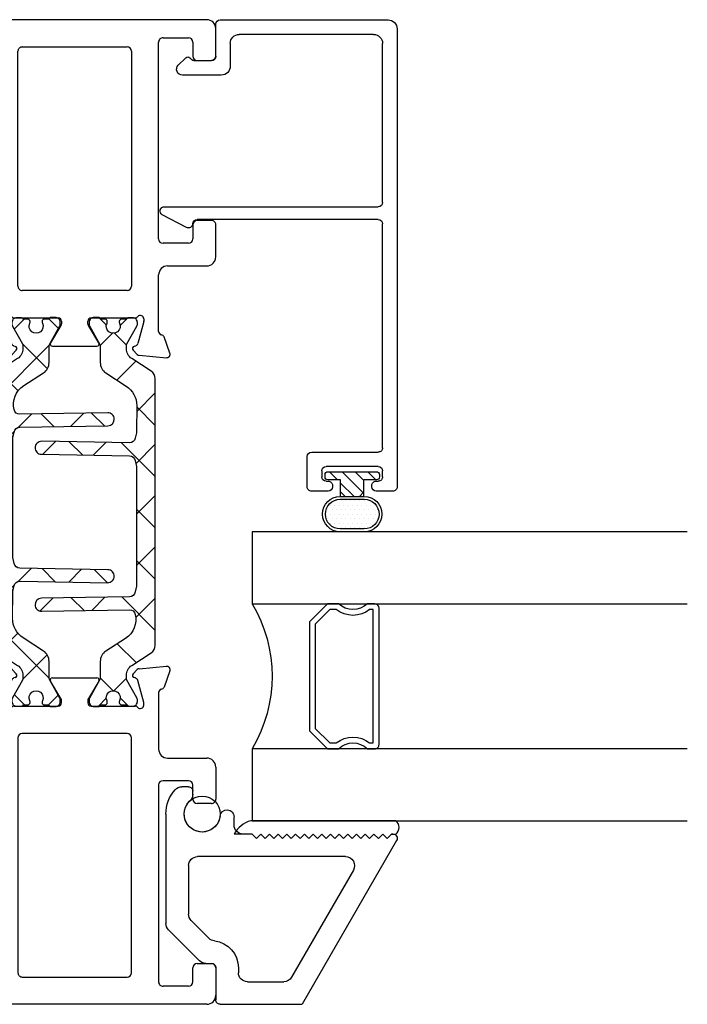
# Model space of a CAD drawing. Extents: x 172.2 to 248.2, y -229.2 to -147.8.
# Drawn here: x 189.9 to 192.2, y -225.1 to -221.7 of the extents above; entities that cross this region are included whole.
import ezdxf

# ---------------------------------------------------------------- set-up
doc = ezdxf.new("R2010")
doc.units = 0
doc.header["$LTSCALE"] = 0.3
doc.header["$MEASUREMENT"] = 0
doc.layers.get('0').update_dxf_attribs({"linetype": 'CONTINUOUS'})
for name, color, linetype in [('Dimensions', 7, 'CONTINUOUS'), ('ET67056$0$EXT_FRAME', 5, 'CONTINUOUS'), ('ET67056$0$EXT_Misc', 5, 'CONTINUOUS'), ('ET67105$0$EXT_FRAME', 5, 'CONTINUOUS'), ('ET67110$0$EXT_FRAME', 5, 'CONTINUOUS'), ('ET67590$0$EXT_BEAD', 1, 'CONTINUOUS'), ('GLASS', 86, 'CONTINUOUS'), ('Glazing Seal', 7, 'CONTINUOUS'), ('HARD_OBJECT', 13, 'CONTINUOUS'), ('I-BAR', 3, 'CONTINUOUS'), ('IG_SPACER', 86, 'CONTINUOUS')]:
    doc.layers.add(name, color=color, linetype=linetype)

# ---------------------------------------------------------------- blocks, each defined once
blk = doc.blocks.new('ET67056')
at = {"layer": 'ET67056$0$EXT_FRAME'}
for p, q in [((0.564499999999942, 0.6232444113339781), (-1.110223024625157e-14, 0.297330184376456)), ((0.5719999999999921, 0.5902540302760642), (0.5869999999999784, 0.6052540302760647)), ((0.5869999999999784, 0.5752540302760636), (0.5719999999999921, 0.5902540302760642)), ((0.5869999999999784, 0.6102540302772113), (0.5869999999999784, 0.6052540302760647)), ((0.5719999999999921, 0.560254030276063), (0.5869999999999784, 0.5752540302760636)), ((0.5869999999999784, 0.5452540302760625), (0.5719999999999921, 0.560254030276063)), ((0.5719999999999921, 0.5302540302760619), (0.5869999999999784, 0.5452540302760625)), ((0.5869999999999784, 0.5152540302760613), (0.5719999999999921, 0.5302540302760619)), ((0.5719999999999921, 0.5002540302760607), (0.5869999999999784, 0.5152540302760613)), ((0.5869999999999784, 0.4852540302760602), (0.5719999999999921, 0.5002540302760607)), ((0.5719999999999921, 0.4702540302760596), (0.5869999999999784, 0.4852540302760602)), ((0.4624999999999782, 0.4742880418830744), (0.09350000000000058, 0.2612457925521121)), ((0.5089999999999781, 0.4474412543657569), (0.5089999999999781, -0.06303768205482507)), ((0.5869999999999784, 0.455254030276059), (0.5719999999999921, 0.4702540302760596)), ((0.5719999999999921, 0.4402540302760585), (0.5869999999999784, 0.455254030276059)), ((0.5869999999999784, 0.4252540302760579), (0.5719999999999921, 0.4402540302760585)), ((0.5719999999999921, 0.4102540302760573), (0.5869999999999784, 0.4252540302760579)), ((0.5869999999999784, 0.3952540302760568), (0.5719999999999921, 0.4102540302760573)), ((0.5719999999999921, 0.3802540302760562), (0.5869999999999784, 0.3952540302760568)), ((0.5869999999999784, 0.3652540302760556), (0.5719999999999921, 0.3802540302760562)), ((0.5719999999999921, 0.3502540302760551), (0.5869999999999784, 0.3652540302760556)), ((0.5869999999999784, 0.3352540302760545), (0.5719999999999921, 0.3502540302760551)), ((0.5719999999999921, 0.3202540302760539), (0.5869999999999784, 0.3352540302760545)), ((0.5869999999999784, 0.3052540302760534), (0.5719999999999921, 0.3202540302760539)), ((0.5719999999999921, 0.2902540302760528), (0.5869999999999784, 0.3052540302760534)), ((0.5869999999999784, 0.2752540302760522), (0.5719999999999921, 0.2902540302760528)), ((0.5719999999999921, 0.2602540302760517), (0.5869999999999784, 0.2752540302760522)), ((0.5869999999999784, 0.2452540302760511), (0.5719999999999921, 0.2602540302760517)), ((0.5719999999999921, 0.2302540302760505), (0.5869999999999784, 0.2452540302760511)), ((0.0780000000000074, 0.1090001634147315), (0.07800000000000074, 0.2343990050347928)), ((0.5869999999999784, 0.2152540302760499), (0.5719999999999921, 0.2302540302760505)), ((0.5719999999999921, 0.2002540302760494), (0.5869999999999784, 0.2152540302760499)), ((0.5869999999999784, 0.1852540302760488), (0.5719999999999921, 0.2002540302760494)), ((0.5719999999999921, 0.1702540302760482), (0.5869999999999784, 0.1852540302760488)), ((0.5869999999999784, 0.1552540302760477), (0.5719999999999921, 0.1702540302760482)), ((0.5719999999999921, 0.1402540302760471), (0.5869999999999784, 0.1552540302760477)), ((0.5869999999999784, 0.1252540302760465), (0.5719999999999921, 0.1402540302760471)), ((0.5869999999999784, 0.1252540302760465), (0.5869999999999784, 0.09399965977802571))]:
    blk.add_line(p, q, dxfattribs=at)
for centre, radius, start, end in [((0.5719999999999921, 0.6102540302772113), 0.015, 0, 119.9999999999999), ((0.4779999999999784, 0.4474412543657569), 0.031, 0, 120.0000000000004), ((0.1090000000000009, 0.2343990050347946), 0.031, 120.0000000000004, 180.000000000003), ((0.6179999999999781, 0.09399965977802571), 0.031, 180, 270.0000000000001), ((0.4779999999999784, -0.06303768205482507), 0.031, 270, 0)]:
    blk.add_arc(centre, radius, start, end, dxfattribs=at)
at = {"layer": 'ET67056$0$EXT_Misc'}
for p, q in [((1.243449787580175e-14, 0.01499965975135353), (-2.664535259100376e-15, 0.2973301843764613)), ((0.1259994503945752, 0.07800025449433434), (0.1090001660925202, 0.07800016341517813)), ((0.6179999999999781, 0.06299965977802557), (0.6464631937776435, 0.06299965977802557)), ((0.1259998683047687, 2.544954540439903e-07), (0.01500008036735956, -3.402217618742043e-07)), ((0.141000007992282, -0.03419810702485915), (0.1409999595635245, -0.01499965424535077)), ((0.2892280088690331, -0.08495799227160772), (0.2272991359870673, -0.02302911938964236)), ((0.2569193510039316, -0.162957992271608), (0.1500796977754004, -0.05611833904307639)), ((0.4779999999999784, -0.09403768205482477), (0.3111483190858166, -0.09403768205482477)), ((0.7240572654248778, -0.07941913535389311), (0.7350000000000261, -0.07941913535389311)), ((0.7500000000000266, -0.09441913535389279), (0.7500000000000266, -0.1168015695611855)), ((0.6560000000000281, -0.1720376820548251), (0.2788396612207151, -0.1720376820548251))]:
    blk.add_line(p, q, dxfattribs=at)
blk.add_lwpolyline([(0.6491471790344825, 0.01458243515068736, 0.9461008012395123), (0.6464631937776435, 0.06299965977802557)], format="xyb", dxfattribs=at)
for centre, radius, start, end in [((0.1090000000000075, 0.1090001634147333), 0.031, 180.000000000003, 270.0003069806448), ((0.1259999595638153, -0.0149997455042552), 0.09299999999998686, 6.431985042725863, 90.00034858388058), ((0.015000000000013, 0.01499965977802376), 0.01500000000000076, 180.0000001018721, 270.0003069806506), ((0.1259999595638153, -0.0149997455042552), 0.01499999999998685, 0.0003485833378031622, 90.00034858388058), ((0.6560000000000281, -0.04703768205482506), 0.06199999999682993, 96.34583234386764, 317.0373857611206), ((0.2492194462038508, -0.001108809172859271), 0.031, 186.4319850427259, 225), ((0.1720000079921835, -0.0341980288262933), 0.0310000000000001, 180.0001445305741, 225), ((0.3111483190858166, -0.06303768205482507), 0.031, 225, 270), ((0.7240572654248778, -0.1104191353538932), 0.031, 90, 137.0373857611207), ((0.735000000000027, -0.09441913535389279), 0.01499999999999974, 359.9999999999989, 90.00000000000335), ((0.719000000000027, -0.1168015695611855), 0.031, 312.0834883040264, 0), ((0.2788396612207151, -0.1410376820548249), 0.031, 225, 270), ((0.6560000000000281, -0.04703768205482506), 0.1249999999999999, 269.9999999999999, 312.0834883040264)]:
    blk.add_arc(centre, radius, start, end, dxfattribs=at)
blk = doc.blocks.new('ET67110')
at = {"layer": 'ET67110$0$EXT_FRAME'}
for p, q in [((1.002499754000041, 1.380440909485912), (0.8705416551300686, 1.380440909485912)), ((0.8395416551301196, 1.349440909485935), (0.8395416551301196, 1.296440909485938)), ((0.894541950748021, 1.33044090948593), (0.9247802203866513, 1.33044090948593)), ((1.027499750543825, -0.5885590905691913), (1.027499754000019, 1.355440909441484)), ((0.8795419507480347, 1.296440909485938), (0.8795419507480347, 1.315440909485915)), ((0.9557802203867141, 1.299440909485924), (0.9557802203867141, 1.122334876560728)), ((0.8395416551301196, 1.125334876560743), (0.8395416551301196, 1.072334876560745)), ((0.8795419507480347, 1.106334876560737), (0.8795419507480347, 1.125334876560743)), ((0.9247802203866513, 1.091334876560751), (0.894541950748021, 1.091334876560751)), ((0.8705416551300686, 1.04133487656074), (0.8874997533954456, 1.04133487656074)), ((0.9024997533955457, 1.026334876534065), (0.9024997519235285, 0.1874409091790312)), ((-0.1377500555792039, 0.1829705031499316), (-0.1296021346735188, 0.08983934103926572)), ((-0.0663998948069775, 0.17488206257255), (-0.1219444000872727, 0.1950986091716231)), ((0.8714997519150529, 0.156440909234135), (-0.04708845857896904, 0.1564409094856103)), ((-0.0891465249861767, 0.08453790816119522), (-0.01331296409273364, 0.1048574495617913)), ((-0.01025605235099647, 0.1052598996274696), (-0.003937000000064472, 0.1052598996274696)), ((-0.1261877172870527, 0.08251709932426365), (-0.111866758795145, 0.06819614083238434)), ((-0.09869330004391941, 0.0717259584663168), (-0.09749816317878413, 0.0761862699685878)), ((0, 0.07584210037259709), (0, -0.07584210037259709)), ((0.09399999651543567, -0.3135590905143033), (0.09399999651543567, 0.04744090948568669)), ((0.108999996515422, 0.06244090948570147), (0.9184997516746307, 0.06244090948564462)), ((0.9334997516746171, 0.04744090945897028), (0.9334997510327412, -0.3135590905410197)), ((-0.09842500000002019, -0.05615710037258737), (-0.09842500000002019, -0.2099610806560008)), ((-0.02667302689030748, -0.0859233888392339), (-0.08644857015895013, -0.04943624139485792)), ((-0.01181099999996604, -0.08765310037261997), (-0.02051938212855475, -0.08765310037261997)), ((-0.08644857015895013, -0.2166819396337587), (-0.02667302689030748, -0.1801947921893827)), ((-0.02051938212855475, -0.1784650806559682), (-0.01181099999996604, -0.1784650806559966)), ((0, -0.1902760806559911), (0, -0.3419602814012137)), ((-0.111866758795145, -0.334314321861001), (-0.1261877172870527, -0.3486352803528519)), ((-0.09749816317878413, -0.342304450997176), (-0.09869330004391941, -0.3378441394949334)), ((0.9184997510327548, -0.3285590905143749), (0.108999996515422, -0.3285590905142897)), ((-0.1296021346735188, -0.3559575220678823), (-0.1377500555792039, -0.4490886841785198)), ((-0.01331296409273364, -0.3709756305903795), (-0.0891465249861767, -0.3506560891897834)), ((-0.003937000000064472, -0.3713780806560862), (-0.01025605235099647, -0.3713780806560862)), ((-0.1219444000872727, -0.4612167902002113), (-0.0663998948069775, -0.4410002436011666)), ((-0.04708845857896904, -0.4225590905141985), (0.1474997540037748, -0.4225590906241337)), ((0.2564997539863043, -0.5255590905140366), (0.2564997539863043, -0.4375590905143838)), ((0.271499753986177, -0.4225590905143974), (0.9504997539862643, -0.4225590905143974)), ((0.9654997539862507, -0.4375590905140427), (0.9654997539862507, -0.525559090514065)), ((0.1784997539862161, -0.4535590906241396), (0.1784997539862161, -0.5885590904987055)), ((0.3204997539862688, -0.5405590905140798), (0.271499753986177, -0.5405590905140514)), ((0.9504997539862643, -0.5405590905140514), (0.9014997539862861, -0.5405590905140798)), ((0.3354997539862552, -0.6045590905140159), (0.3354997539862552, -0.5555590905140662)), ((0.8864997539861861, -0.5555590905140662), (0.8864997539861861, -0.6045590905140728)), ((0.2094997539819587, -0.6195590904987114), (0.3204997539841088, -0.6195590905140307)), ((0.9014997539862861, -0.6195590905140875), (0.996499750543876, -0.6195590905140875))]:
    blk.add_line(p, q, dxfattribs=at)
for centre, radius, start, end in [((0.8705416551300686, 1.349440909485935), 0.03099999999999881, 89.99999999999349, 180.0000000000016), ((1.002499754000041, 1.355440909485907), 0.02500000000000036, 359.9999998981261, 90), ((0.894541950748021, 1.315440909485915), 0.01500000000000057, 90, 180), ((0.9247802203866513, 1.299440909485924), 0.031, 0, 90), ((0.8595418029390203, 1.295464859780736), 0.02002395029482026, 177.2060608820187, 2.793939117981346), ((0.8595418029390203, 1.126310926265944), 0.02002395029482026, 357.2060608820186, 182.7939391179813), ((0.9247802203866513, 1.122334876560728), 0.031, 270, 0), ((0.894541950748021, 1.106334876560737), 0.01499999999999879, 179.9999999999968, 269.9999999999935), ((0.8705416551300686, 1.072334876560745), 0.03099999999999881, 180, 270), ((0.8874997533954456, 1.026334876560753), 0.01500000000000146, 359.9999998981343, 90), ((-0.1259840000001304, 0.1839998996275369), 0.01181099999999744, 69.99999999998238, 185.0000000000292), ((-0.07043949471983524, 0.1637833530284354), 0.01181100000000252, 11.28008240482396, 70.00000000002412), ((0.8714997519235794, 0.1874409092341409), 0.031, 269.9999999843148, 359.9999998981457), ((-0.04708845857896904, 0.1684409094856107), 0.01200000000000756, 191.280082404884, 270.0000000000521), ((-0.01025605235099647, 0.09344889962747516), 0.01181100000001572, 89.99999999998697, 104.999999999981), ((-0.003937000000064472, 0.09344889962747516), 0.01181100000002022, 311.8103148958372, 90), ((-0.1178360790944453, 0.09086873751684266), 0.01181100000000351, 184.9999999999573, 224.9999999999735), ((-0.1062990000000354, 0.07376389962746543), 0.007873999999999383, 224.9999999999355, 345.000000000072), ((-0.08608961324455322, 0.07312935822687905), 0.01181099999999947, 105.0000000000146, 165.0000000000419), ((0.01181099999996604, 0.07584210037259709), 0.01181100000000179, 131.8103148956966, 180.0000000000049), ((0.108999996515422, 0.04744090948568669), 0.015, 89.99999999999349, 180), ((0.9184997516746307, 0.04744090948562985), 0.015, 359.9999998981278, 89.99999999999349), ((-0.09055100000011862, -0.05615710037258737), 0.007874000000002063, 58.60000000001623, 179.9999999999739), ((-0.02051938212855475, -0.07584210037259709), 0.01181100000000868, 238.5999999999087, 269.9999999999153), ((-0.01181099999996604, -0.07584210037259709), 0.01181100000000868, 270, 359.999999999982), ((-0.02051938212855475, -0.1902760806559911), 0.01181100000001159, 90.00000000006513, 121.4000000000606), ((-0.01181099999996604, -0.1902760806559911), 0.0118110000000069, 0, 90), ((-0.09055100000011862, -0.2099610806560008), 0.007874000000001047, 180, 301.3999999999919), ((-0.1062990000000354, -0.3398820806560536), 0.007873999999998573, 14.99999999992805, 135.0000000000461), ((0.108999996515422, -0.3135590905143033), 0.015, 180, 269.9999999999935), ((0.9184997510327548, -0.3135590905143602), 0.015, 269.9999999999935, 359.9999998981278), ((-0.1178360790944453, -0.3569869185454593), 0.01181100000000347, 135.0000000000265, 175.0000000000427), ((-0.08608961324455322, -0.3392475392554957), 0.01181100000000074, 194.9999999999692, 254.9999999999854), ((-0.01025605235099647, -0.3595670806560634), 0.01181100000001578, 255.0000000000189, 270.0000000000065), ((-0.003937000000064472, -0.3595670806560634), 0.01181100000001848, 270, 48.18968510416384), ((0.01181099999996604, -0.3419602814012137), 0.01181100000000335, 179.9999999999821, 228.1896851043034), ((-0.07043949471983524, -0.429901534057052), 0.01181100000000184, 289.9999999999965, 348.7199175951872), ((-0.04708845857896904, -0.4345590905141989), 0.01200000000000879, 89.99999999992184, 168.7199175951016), ((0.147499753986267, -0.4535590906241396), 0.03100000000000414, 6.513775987637282e-12, 89.99999996762003), ((0.271499753986177, -0.4375590905143838), 0.01500000000000057, 90.00000000002606, 180), ((0.9504997539864917, -0.4375590905142133), 0.01499999999982649, 6.513775987637283e-10, 90.00000000067743), ((-0.1259840000001304, -0.4501180806561251), 0.01181099999999944, 174.9999999999724, 290.0000000000177), ((0.271499753986177, -0.5255590905140366), 0.01500000000000057, 180, 269.9999999999739), ((0.3204997539862688, -0.5555590905140662), 0.01500000000000057, 0, 89.99999999997395), ((0.9014997539862861, -0.5555590905140662), 0.01500000000000057, 90.00000000002606, 180), ((0.9504997539862643, -0.525559090514065), 0.01499999999999346, 270.000000000013, 0), ((0.2094997539862788, -0.5885590904987055), 0.03100000000000058, 180, 269.9999999920988), ((0.3204997539861552, -0.6045590905140159), 0.01500000000000057, 269.9999999920727, 0), ((0.9014997539862861, -0.6045590905140728), 0.01500000000000057, 180, 270), ((0.996499750543876, -0.5885590905140816), 0.031, 270, 359.9999998981327)]:
    blk.add_arc(centre, radius, start, end, dxfattribs=at)
blk = doc.blocks.new('ET67105')
at = {"layer": 'ET67105$0$EXT_FRAME'}
for p, q in [((-0.9014997539862399, 0.3534409094320123), (-0.9964997539862424, 0.3534409094320123)), ((-0.2094997539819659, 0.3534409094166557), (-0.3204997539841621, 0.3534409094319626)), ((-1.027499753986241, -0.588559090514079), (-1.027499753986241, 0.3224409094320135)), ((-0.8864997539862394, 0.2894409094320087), (-0.8864997539862394, 0.3384409094320118)), ((-0.3354997539862374, 0.338440909431962), (-0.335499753986241, 0.2894409094320087)), ((-0.1784997539862392, 0.1874409094323299), (-0.1784997539862392, 0.3224409094166534)), ((-0.9504997539862465, 0.2744409094319868), (-0.9014997539862328, 0.2744409094320082)), ((-0.3204997539862475, 0.2744409094320082), (-0.2714997539862338, 0.2744409094319833)), ((-0.9654997539862435, 0.1714409094319853), (-0.9654997539862364, 0.2594409094319934)), ((-0.2564997539862404, 0.2594409094319827), (-0.2564997539862404, 0.1714409094323299)), ((0.06639989480694197, 0.1748820625725545), (0.1219444000872443, 0.1950986091716276)), ((0.1377500555792253, 0.1829705031499307), (0.1296021346735472, 0.08983934103927016)), ((-0.2714997539862409, 0.1564409094323294), (-0.9504997539862412, 0.1564409094323294)), ((0.04708845857894772, 0.1564409094855987), (-0.1474997539862386, 0.1564409094323294)), ((0.01025605235099647, 0.1052598996274812), (0.003937000000007629, 0.1052598996274812)), ((0.08914652498623354, 0.08453790816118723), (0.01331296409270522, 0.1048574495617816)), ((0, 0.07584210037260686), (0, -0.07584210037260686)), ((0.09869330004384835, 0.07172595846632834), (0.09749816317882676, 0.07618626996858513)), ((0.1261877172869816, 0.08251709932426099), (0.1118667587951183, 0.06819614083239944)), ((-0.933499755159211, 0.04744090945896762), (-0.9334997545173458, -0.313559090541033)), ((-0.1090000000000018, 0.06244090948569703), (-0.9184997551592122, 0.06244090948563841)), ((-0.0940000000000012, -0.3135590905142989), (-0.0940000000000012, 0.04744090948569823)), ((0.02667302689031104, -0.08592338883922412), (0.08644857015893592, -0.04943624139484992)), ((0.09842500000004861, -0.05615710037259536), (0.09842500000004861, -0.2099610806559999)), ((0.01181100000000868, -0.08765310037261198), (0.02051938212864002, -0.08765310037261553)), ((0, -0.190276080655992), (1.77635683940025e-15, -0.3419602814012022)), ((0.02051938212864002, -0.1784650806559815), (0.01181100000000868, -0.1784650806559851)), ((0.08644857015893592, -0.2166819396337472), (0.02667302689031281, -0.1801947921893712)), ((-0.9184997545173417, -0.3285590905143634), (-0.109, -0.3285590905142994)), ((0.09749816317882676, -0.342304450997184), (0.09869330004384835, -0.3378441394949254)), ((0.1118667587951165, -0.3343143218609947), (0.1261877172869816, -0.3486352803528581)), ((0.003937000000007629, -0.3713780806560782), (0.01025605235099647, -0.3713780806560782)), ((0.01331296409270522, -0.3709756305903786), (0.08914652498623354, -0.3506560891897843)), ((0.1296021346735472, -0.3559575220678672), (0.137750055579227, -0.449088684178526)), ((-0.9654997539862364, -0.5255590905140588), (-0.9654997539862435, -0.4375590905140507)), ((-0.2714997539862338, -0.4225590905143948), (-0.9504997539862412, -0.4225590905143948)), ((-0.2564997539862404, -0.5255590905140481), (-0.2564997539862404, -0.4375590905143953)), ((0.04708845857894772, -0.4225590905141958), (-0.1474997540037553, -0.4225590906241399)), ((0.1219444000872443, -0.4612167902002247), (0.06639989480694197, -0.4410002436011515)), ((-0.178499753986241, -0.4535590906241405), (-0.1784997539862392, -0.5885590904987188)), ((-0.9504997539862465, -0.5405590905140523), (-0.9014997539862328, -0.5405590905140736)), ((-0.3204997539862475, -0.5405590905140736), (-0.2714997539862338, -0.5405590905140487)), ((-0.8864997539862394, -0.5555590905140741), (-0.8864997539862394, -0.6045590905140772)), ((-0.3354997539862374, -0.6045590905140275), (-0.335499753986241, -0.5555590905140741)), ((-0.9014997539862399, -0.6195590905140778), (-0.9964997539862424, -0.6195590905140778)), ((-0.2094997539819659, -0.6195590904987212), (-0.3204997539841621, -0.619559090514028))]:
    blk.add_line(p, q, dxfattribs=at)
for centre, radius, start, end in [((-0.9964997539862424, 0.3224409094320135), 0.03099999999999881, 90, 180), ((-0.9014997539862399, 0.3384409094320118), 0.01500000000000057, 0, 90), ((-0.3204997539862369, 0.338440909431962), 0.01500000000000057, 89.99999999207489, 180), ((-0.2094997539862398, 0.3224409094166552), 0.03100000000000058, 359.9999999999968, 89.99999999210073), ((-0.950499753986243, 0.2594409094319934), 0.01499999999999346, 90.00000000001357, 180), ((-0.9014997539862399, 0.2894409094320087), 0.01500000000000057, 270.0000000000272, 0), ((-0.3204997539862404, 0.2894409094320087), 0.01500000000000057, 180, 269.9999999999729), ((-0.2714997539862409, 0.2594409094319827), 0.01500000000000057, 0, 89.99999999997284), ((-0.9504997539864171, 0.1714409094321558), 0.01499999999982649, 180.0000000006513, 270.0000000006717), ((-0.2714997539862445, 0.1714409094323335), 0.01500000000000412, 270.0000000000136, 359.9999999999865), ((-0.1474997539862386, 0.1874409094323299), 0.03100000000000058, 180, 270), ((0.07043949471975708, 0.1637833530284469), 0.01181100000000269, 109.9999999999715, 168.7199175951708), ((0.1259840000000665, 0.1839998996275289), 0.01181099999999744, 354.9999999999714, 110.0000000000186), ((0.04708845857895838, 0.1684409094856063), 0.01200000000000756, 269.9999999999491, 348.7199175951171), ((0.003937000000007629, 0.09344889962746183), 0.01181100000001933, 90, 228.1896851041669), ((0.01025605235099825, 0.09344889962746539), 0.01181100000001572, 75.00000000001492, 90.00000000000861), ((-0.01181100000000335, 0.07584210037260686), 0.01181100000000245, 0, 48.18968510430619), ((0.08608961324452302, 0.07312935822688882), 0.01181100000000095, 14.99999999995072, 74.99999999997597), ((0.1062990000000497, 0.07376389962745566), 0.007873999999999383, 194.999999999928, 315.0000000000639), ((0.1178360790943813, 0.0908687375168542), 0.01181100000000351, 315.0000000000244, 355.0000000000431), ((-0.9184997551592105, 0.04744090948563784), 0.015, 90.00000000000682, 180.0000001018728), ((-0.1090000000000018, 0.04744090948569823), 0.015, 0, 90), ((0.09055100000004757, -0.05615710037259891), 0.007874000000002063, 2.585154845093546e-11, 121.3999999999818), ((0.01181100000000868, -0.0758421003726033), 0.01181100000000868, 180.0000000000173, 270), ((0.02051938212862225, -0.07584210037260686), 0.01181100000000868, 270.0000000000862, 301.4000000000858), ((0.01181100000000868, -0.1902760806559938), 0.01181100000000868, 90, 179.9999999999914), ((0.02051938212862758, -0.1902760806559938), 0.01181100000001159, 58.59999999994236, 89.99999999993967), ((0.09055100000004757, -0.2099610806559999), 0.007874000000001047, 238.6000000000114, 0), ((-0.9184997545173452, -0.3135590905143628), 0.015, 180.0000001018728, 270.0000000000136), ((-0.1090000000000018, -0.3135590905142989), 0.015, 270.0000000000068, 0), ((0.1062990000000497, -0.3398820806560527), 0.007873999999998573, 44.9999999999543, 165.000000000072), ((0.003937000000007629, -0.3595670806560589), 0.01181100000001848, 131.8103148958324, 270), ((-0.01181100000000157, -0.3419602814012057), 0.01181100000000335, 311.8103148956938, 1.718771749862884e-11), ((0.01025605235099825, -0.3595670806560625), 0.01181100000001578, 269.9999999999914, 284.9999999999851), ((0.0860896132445248, -0.3392475392554841), 0.01181100000000074, 285.0000000000135, 345.0000000000304), ((0.1178360790943813, -0.3569869185454513), 0.01181100000000347, 4.99999999995689, 44.99999999997562), ((-0.9504997539864188, -0.4375590905142213), 0.01499999999982648, 89.99999999932146, 179.9999999993486), ((-0.2714997539862409, -0.4375590905143953), 0.01500000000000057, 0, 89.99999999997284), ((-0.1474997539862404, -0.4535590906241422), 0.03100000000000236, 90.0000000323719, 179.9999999999967), ((0.04708845857896371, -0.4345590905142069), 0.01200000000000879, 11.28008240489958, 90.00000000007634), ((0.07043949471976241, -0.4299015340570476), 0.01181100000000184, 191.2800824048123, 249.9999999999983), ((0.1259840000000665, -0.4501180806561242), 0.01181099999999944, 249.9999999999843, 5.000000000027801), ((-0.950499753986243, -0.5255590905140588), 0.01499999999999346, 180, 269.9999999999865), ((-0.9014997539862399, -0.5555590905140741), 0.01500000000000057, 0, 89.99999999997284), ((-0.3204997539862404, -0.5555590905140741), 0.01500000000000057, 90.00000000002714, 180), ((-0.2714997539862409, -0.5255590905140481), 0.01500000000000057, 270.0000000000272, 0), ((-0.9964997539862424, -0.588559090514079), 0.03099999999999881, 180, 270), ((-0.9014997539862399, -0.6045590905140772), 0.01500000000000057, 270, 0), ((-0.3204997539862369, -0.6045590905140275), 0.01500000000000057, 180, 270.0000000079251), ((-0.2094997539862398, -0.5885590904987188), 0.03100000000000058, 270.0000000078993, 0)]:
    blk.add_arc(centre, radius, start, end, dxfattribs=at)
blk = doc.blocks.new('B950042')
at = {"layer": 'I-BAR'}
h = blk.add_hatch(dxfattribs=at)
h.set_pattern_fill('ANSI37', color=256)
h.set_pattern_definition([(45, (0, 0), (-0.08838834764831843, 0.08838834764831845), []), (135, (0, 0), (-0.08838834764831845, -0.08838834764831843), [])])
edge = h.paths.add_edge_path()
edge.add_line((1.129519764088201, 0.144747283134393), (0.2099726119186869, 0.144747283134393))
edge.add_arc((0.2099726119187153, 0.1137472831344155), 0.03099999999997749, 90.00000000005255, 147.1000000000806)
edge.add_line((0.183944396118136, 0.1305856910828425), (0.1407775108948215, 0.06385984577315185))
edge.add_arc((0.1065447560622772, 0.08600600805652903), 0.0407717304919323, 269.99999999976035, 327.1000000001927, ccw=False)
edge.add_line((0.1065447560621067, 0.04523427756458887), (0.09639752762171838, 0.04523427756456044))
edge.add_arc((0.09639752762168996, 0.05882485439522611), 0.01359057683066567, 240.37104747517049, 270.0000000001198, ccw=False)
edge.add_line((0.08967860229319058, 0.04701131042992301), (0.02852325813023526, 0.08179326850066104))
edge.add_arc((0.02353205645778189, 0.07301749298372329), 0.01009585707400741, 60.37104747548599, 89.83617306213684)
edge.add_line((0.02356092369913654, 0.08311330878737522), (0.01637877240528951, 0.08313384490853082))
edge.add_arc((0.01633214070733402, 0.0668252193792398), 0.01630869219679791, 89.83617306079586, 179.8372062496829)
edge.add_line((2.351433980152251e-05, 0.06687155699111713), (-2.351433982994422e-05, 0.05031970780987649))
edge.add_arc((0.007742498216344984, 0.05029764228041245), 0.007766043903446411, 179.8372062496982, 246.5712321867603)
edge.add_line((0.00465465207116722, 0.04317186905262815), (0.004615485756289672, 0.02938719676572532))
edge.add_arc((0.01315809956784619, 0.02936292468322677), 0.008542648293555404, 179.8372062491026, 276.4663801178844)
edge.add_arc((0.01513046849532884, 0.02935732060188911), 0.008542648293411895, 263.2080323808049, 295.8351832421131)
edge.add_arc((0.02934459849876703, 0), 0.02407473610014749, -116.1607707431395, 115.83518324169529, ccw=False)
edge.add_arc((0.01496387374754704, -0.02927607419508149), 0.008542648292937612, 63.83922925562129, 96.46638011932433)
edge.add_arc((0.01299150482009281, -0.02927047011459649), 0.008542648293617505, 83.20803238212105, 179.837206249294)
edge.add_line((0.00444889100847945, -0.02924619803212636), (0.004409724693545058, -0.04303087031902919))
edge.add_arc((0.0074570284677975, -0.05017407531502727), 0.007766043903264071, 113.1031803108597, 179.837206250113)
edge.add_line((-0.0003089840882068984, -0.05015200978562007), (-0.0007524436802839318, -0.06630137986141449))
edge.add_arc((0.01555010325253647, -0.0667490456699511), 0.01630869219689135, 178.4270606572712, 269.8361730610965)
edge.add_line((0.01550347155466625, -0.08305767119932739), (0.02296021211236621, -0.08307899246102579))
edge.add_arc((0.02298907935386296, -0.07298317665694753), 0.01009585707443939, 269.8361730613373, 298.7999999998077)
edge.add_line((0.02785279559265064, -0.08183024365206393), (0.0920584339251036, -0.04653289528178561))
edge.add_arc((0.09860574424652668, -0.05844240854449367), 0.01359057683101172, 90.00000000011983, 118.79999999962249, ccw=False)
edge.add_line((0.09860574424649826, -0.04485183171348694), (0.1545030122970843, -0.04485183171348694))
edge.add_arc((0.1545030122969422, -0.002138590245266414), 0.04271324146822053, 270.0000000001907, 327.0999999999307)
edge.add_line((0.190365898312308, -0.0253393316854158), (0.2355693461977069, 0.04453456019859914))
edge.add_arc((0.3024047246807129, 0.00129681478753696), 0.07960195000876859, 89.50000000006219, 147.0999999999584, ccw=False)
edge.add_line((0.3030993739231178, 0.08089573379797343), (0.3927718211081128, 0.08011317420690034))
edge.add_arc((0.3925922288645154, 0.05953394148306757), 0.02058001634779793, 78.190067527157, 89.49999999893862, ccw=False)
edge.add_line((0.3968042531332117, 0.07967831847605567), (0.4149800134628094, 0.07587791583046055))
edge.add_arc((0.4107679891945963, 0.0557335388415936), 0.02058001634366718, -1.000000000041382, 78.19006752612552, ccw=False)
edge.add_line((0.431344871102084, 0.05537436803186324), (0.4260702781913608, -0.246806857440049))
edge.add_arc((0.44839425384572, -0.2471965238845826), 0.02232737622190338, 178.9999999999214, 269.0000000000672)
edge.add_arc((0.4483942538457484, -0.2471965238845826), 0.02232737622190288, 268.999999999994, 359.000000000067)
edge.add_line((0.4707182295001076, -0.2475861903290593), (0.4760165433896475, 0.05595400910843296))
edge.add_arc((0.4965934252969646, 0.05559483829881628), 0.02058001634348609, 101.30993247364802, 179.0000000002669, ccw=False)
edge.add_line((0.4925573520307296, 0.07577520463067344), (0.5131286725045072, 0.07988946872549718))
edge.add_arc((0.5171647457705717, 0.05970910239585692), 0.02058001634128406, 89.99999999905037, 101.30993247439272, ccw=False)
edge.add_line((0.5171647457709128, 0.08028911873714151), (0.6697461880034723, 0.08028911873714151))
edge.add_line((0.6697461880034723, 0.08028911873714151), (0.9208787273686312, 0.08028911873714151))
edge.add_arc((0.9208787273689722, 0.05970910239585692), 0.02058001634128459, 78.69006752560728, 90.00000000094951, ccw=False)
edge.add_line((0.9249148006350367, 0.07988946872549718), (0.9454475384465866, 0.07578292116318153))
edge.add_arc((0.941411465180181, 0.05560255483112542), 0.02058001634371988, 1.000000000038824, 78.69006752599529, ccw=False)
edge.add_line((0.9619883470877255, 0.05596172564085578), (0.9672868015255744, -0.2475865258082877))
edge.add_arc((0.9896107771799336, -0.247196859363811), 0.02232737622190239, 180.9999999999328, 271.0000000000787)
edge.add_arc((0.9896107771800189, -0.247196859363811), 0.0223273762219019, 270.9999999998601, 361.000000000079)
edge.add_line((1.011934752834378, -0.2468071929192774), (1.006658402351889, 0.05547472377216423))
edge.add_arc((1.027235284259461, 0.05583389458183774), 0.02058001634374284, 103.02093726366508, 180.9999999998788, ccw=False)
edge.add_arc((1.040095908631059, 0.0002211352981191794), 0.07766043903294044, 32.900000000053524, 103.02093726342889, ccw=False)
edge.add_line((1.105301155931556, 0.04240430155283548), (1.149126477694637, -0.02533933168544422))
edge.add_arc((1.184989363709974, -0.002138590245294836), 0.04271324146821154, 212.9000000000694, 269.9999999998475)
edge.add_line((1.18498936370986, -0.04485183171348694), (1.240886631760446, -0.04485183171348694))
edge.add_arc((1.240886631760446, -0.0584424085442663), 0.01359057683077936, 61.200000000125726, 90, ccw=False)
edge.add_line((1.247433942081813, -0.04653289528178561), (1.311639580414266, -0.08183024365206393))
edge.add_arc((1.316503296653309, -0.07298317665569698), 0.01009585707565932, 241.2000000023393, 270.1638269371912)
edge.add_line((1.31653216389455, -0.08307899246099737), (1.32398890445225, -0.08305767119932739))
edge.add_arc((1.323942272754266, -0.06674904566980899), 0.01630869219702536, 270.1638269393017, 361.5729393422163)
edge.add_line((1.340244819687229, -0.06630137986141449), (1.339790868002837, -0.0497699215763987))
edge.add_arc((1.332035347539261, -0.05017407531497042), 0.007766043903130068, 2.983084931507093, 66.89681968966485)
edge.add_line((1.3350826513134, -0.04303087031908603), (1.335043484998494, -0.02924619803212636))
edge.add_arc((1.326500871186965, -0.02927047011451123), 0.00854264829352666, 0.1627937501361482, 96.79196761948329)
edge.add_arc((1.32452850225954, -0.02927607419610467), 0.008542648293929084, 83.53361988315324, 116.1607707423797)
edge.add_arc((1.310147777508121, 0), 0.02407473610015996, 64.16481675824377, 296.1607707432003, ccw=False)
edge.add_arc((1.324361907511644, 0.02935732060208807), 0.008542648293608582, 244.1648167581253, 276.7919676190372)
edge.add_arc((1.326334276439042, 0.02936292468325519), 0.008542648293593396, 263.5336198827062, 360.1627937508972)
edge.add_line((1.334876890250655, 0.02938719676575374), (1.334837723935749, 0.04317186905265658))
edge.add_arc((1.331749877790713, 0.05029764228032718), 0.007766043903275253, 293.4287678126123, 360.1627937507259)
edge.add_line((1.339515890346718, 0.05031970780984807), (1.339468861667115, 0.06687155699111713))
edge.add_arc((1.32316023529944, 0.06682521937904085), 0.01630869219694529, 0.1627937510137639, 90.16382693860271)
edge.add_line((1.323113603601655, 0.08313384490847398), (1.315931452307808, 0.08311330878740364))
edge.add_arc((1.315960319549532, 0.07301749298287064), 0.01009585707489479, 90.16382693994576, 119.628952523884)
edge.add_line((1.310969117876738, 0.08179326850063262), (1.249813773713726, 0.04701131042992301))
edge.add_arc((1.243094848385397, 0.05882485439499874), 0.01359057683037905, 269.9999999991613, 299.62895252467854, ccw=False)
edge.add_line((1.243094848385198, 0.04523427756461729), (1.232947619944724, 0.04523427756458887))
edge.add_arc((1.232947619944781, 0.08600600805678482), 0.04077173049219596, 212.9000000000006, 269.9999999999201, ccw=False)
edge.add_line((1.198714865112095, 0.06385984577315185), (1.155547979888752, 0.1305856910828425))
edge.add_arc((1.129519764088087, 0.113747283134245), 0.03100000000015093, 32.90000000009842, 89.99999999978988)
blk.add_lwpolyline([(0.3968042531332117, 0.07967831847605567), (0.4149800134628094, 0.07587791583046055, -0.3599731978927621), (0.4313448711020555, 0.05537436803186324), (0.4260702781913608, -0.2468068574400206, 0.4142135623734676), (0.4480045874012433, -0.2695204995389417, 0.4142135623734681), (0.470718229500136, -0.2475861903290308), (0.4760165433896475, 0.05595400910843296, -0.3525973817229381), (0.492557352030758, 0.07577520463073029), (0.5131286725045072, 0.07988946872549718, -0.04938898902115359), (0.5171647457709128, 0.08028911873714151), (0.6697461880034723, 0.08028911873714151), (0.9208787273686312, 0.08028911873714151, -0.04938898902115359), (0.9249148006350367, 0.07988946872549718), (0.9454475384465866, 0.07578292116318153, -0.3525973817229381), (0.9619883470876971, 0.0559617256408842), (0.9672868015255744, -0.2475865258082877, 0.414213562373095), (0.9900004436244672, -0.2695208350181701, 0.4142135623734678), (1.011934752834378, -0.2468071929192774), (1.006658402351889, 0.05547472377216423, -0.3540157637653842), (1.022598460506316, 0.07588475337121281, -0.3158790330877829), (1.105301155931585, 0.0424043015528639), (1.149126477694637, -0.02533933168544422, 0.2544321735381297), (1.18498936370986, -0.04485183171345852), (1.240886631760446, -0.04485183171348694, -0.1263293784461286), (1.247433942081813, -0.04653289528178561), (1.311639580414266, -0.08183024365209235, 0.1270556820787741), (1.316532163894522, -0.08307899246102579), (1.32398890445225, -0.08305767119932739, 0.4214353591266268), (1.340244819687229, -0.06630137986141449), (1.339801360095123, -0.05015200978547796, 0.299700628317852), (1.3350826513134, -0.04303087031902919), (1.335043484998494, -0.02924619803212636, 0.4142135623730923), (1.326476599104438, -0.02072785630298313), (1.324504230177041, -0.02073346038415025, 0.1139266666886714), (1.320762121967476, -0.02160853095401194, -1.600271663423771), (1.320639159177375, 0.02166849853963981, 0.1139266666888998), (1.324386179594114, 0.0208147067904747), (1.326358548521512, 0.02082031087167024, 0.414213562373095), (1.334876890250655, 0.02938719676575374), (1.334837723935749, 0.04317186905265658, 0.2997006283190462), (1.339515890346775, 0.05031970780987649), (1.339468861667115, 0.06687155699114555, 0.4142188439893522), (1.323113603601655, 0.08313384490853082), (1.315931452307808, 0.08311330878740364, 0.1292789418342091), (1.310969117876738, 0.08179326850066104), (1.249813773713726, 0.04701131042992301, -0.1300057859824968), (1.243094848385198, 0.04523427756458887), (1.23294761994481, 0.04523427756458887, -0.2544321735381838), (1.198714865112095, 0.06385984577315185), (1.155547979888752, 0.1305856910828425, 0.2544321735382789), (1.129519764088201, 0.144747283134393), (0.2099726119187153, 0.144747283134393, 0.2544321735384115), (0.183944396118136, 0.1305856910828425), (0.1407775108948215, 0.06385984577315185, -0.254432173538184), (0.1065447560621067, 0.04523427756458887), (0.09639752762171838, 0.04523427756458887, -0.1300057859824968), (0.08967860229319058, 0.04701131042992301), (0.02852325813020684, 0.08179326850066104, 0.1292789418345608), (0.02356092369913654, 0.08311330878740364), (0.01637877240528951, 0.08313384490853082, 0.4142188439893522), (2.351433982994422e-05, 0.06687155699114555), (-2.351433982994422e-05, 0.05031970780987649, 0.2997006283190462), (0.004654652071195642, 0.04317186905265658), (0.004615485756289672, 0.02938719676575374, 0.414213562373095), (0.0131338274854329, 0.02082031087167024), (0.01510619641280186, 0.0208147067904747, 0.1139266666889839), (0.018853216829541, 0.02166849853963981, -1.600271663423771), (0.01873025403943984, -0.02160853095401194, 0.113926666688567), (0.01498814582990349, -0.02073346038415025), (0.0130157769025061, -0.02072785630298313, 0.4142135623740695), (0.004448891008451028, -0.02924619803212636), (0.004409724693545058, -0.04303087031902919, 0.2997006283178549), (-0.0003089840882068984, -0.05015200978547796), (-0.0007524436802839318, -0.06630137986141449, 0.4214353591266268), (0.01550347155469467, -0.08305767119932739), (0.02296021211242305, -0.08307899246102579, 0.1270556820789199), (0.02785279559265064, -0.08183024365206393), (0.0920584339251036, -0.04653289528178561, -0.1263293784460823), (0.09860574424649826, -0.04485183171348694), (0.1545030122970843, -0.04485183171345852, 0.254432173538331), (0.1903658983122796, -0.02533933168544422), (0.2355693461977069, 0.04453456019862756, -0.2567563603677423), (0.3030993739231178, 0.08089573379794501), (0.3927718211081128, 0.08011317420690034, -0.04938898902122388)], format="xyb", close=True, dxfattribs=at)
blk = doc.blocks.new('BT68010')
for name, p in [('ET67110', (-1.027499750543825, 0.6195590905140875)), ('ET67105', (-2.366992126550741, 0.619559090514116)), ('B950042', (-2.366992126550741, 0.6195590905140875))]:
    blk.add_blockref(name, p)
at = {"rotation": 180}
blk.add_blockref('B950042', (-1.027499750543825, 0.3534409094855846), dxfattribs=at)
blk = doc.blocks.new('968501 25 compression')
at = {"layer": 'HARD_OBJECT'}
h = blk.add_hatch(dxfattribs=at)
h.set_pattern_fill('DOTS', color=256, scale=0.25)
h.set_pattern_definition([(0, (-0.2368923939631529, 0.1625), (0.0078125, 0.015625), [0, -0.015625])])
h.paths.add_polyline_path([(-0.04149999999999997, 0.197, 1), (-0.04149999999999998, 0.09500000000000003), (0.04149999999999996, 0.09500000000000003, 1), (0.04149999999999997, 0.197)])
h = blk.add_hatch(dxfattribs=at)
h.set_pattern_fill('ANSI31', color=256, scale=0.25)
h.set_pattern_definition([(45, (-0.2368923939631529, 0.1625), (-0.02209708691207961, 0.02209708691207961), [])])
h.paths.add_polyline_path([(0.03999999999999998, 0.06967808791863314), (0.02467808791863318, 0.08499999999999999), (-0.02467808791863314, 0.085), (-0.04000000000000004, 0.0696780879186331), (-0.04000000000000004, 0.028), (-0.08350000000000002, 0.02799999999999998, 0.4142135623730949), (-0.09350000000000001, 0.01799999999999999), (-0.09350000000000001, 0.009999999999999981, 0.4142135623730943), (-0.08350000000000002, 6.938893903907228e-18), (0.08349999999999996, 6.938893903907228e-18, 0.4142135623730949), (0.09349999999999996, 0.01), (0.09349999999999996, 0.01799999999999997, 0.4142135623730959), (0.08349999999999996, 0.02799999999999999), (0.03999999999999998, 0.02799999999999999)])
for p, q in [((0.04149999999999998, 0.207), (-0.04149999999999998, 0.207)), ((0.04149999999999998, 0.197), (-0.04149999999999998, 0.197)), ((-0.04149999999999998, 0.095), (0.04149999999999998, 0.095)), ((-0.04149999999999998, 0.085), (0.04149999999999998, 0.085)), ((-0.04000000000000004, 0.0696780879186331), (-0.02467808791863313, 0.085)), ((-0.04000000000000004, 0.08467808791863311), (-0.04000000000000004, 0.028)), ((0.02467808791863318, 0.085), (0.03999999999999998, 0.06967808791863314)), ((0.03999999999999998, 0.0846780879186331), (0.03999999999999998, 0.028)), ((-0.0935, 0.01799999999999999), (-0.0935, 0.01000000000000001)), ((-0.04000000000000004, 0.028), (-0.08350000000000002, 0.028)), ((-0.08350000000000002, 0), (0.08350000000000002, 0)), ((0.08349999999999996, 0.028), (0.03999999999999998, 0.028)), ((0.09349999999999997, 0.01000000000000001), (0.09349999999999997, 0.01799999999999999))]:
    blk.add_line(p, q, dxfattribs=at)
for centre, radius, start, end in [((-0.04149999999999998, 0.146), 0.061, 90, 270), ((0.04149999999999998, 0.146), 0.061, 270, 90), ((-0.04149999999999998, 0.146), 0.051, 90, 270), ((0.04149999999999998, 0.146), 0.051, 270, 90), ((-0.08350000000000002, 0.01799999999999999), 0.01, 90, 180), ((-0.08350000000000002, 0.01000000000000001), 0.01, 180, 270), ((0.08349999999999996, 0.01799999999999999), 0.01, 0, 90), ((0.08349999999999996, 0.01000000000000001), 0.01, 270, 0)]:
    blk.add_arc(centre, radius, start, end, dxfattribs=at)
blk = doc.blocks.new('B968501')
at = {"layer": 'HARD_OBJECT'}
blk.add_blockref('968501 25 compression', (0.6376072239028971, -0.1944999999999823), dxfattribs=at)
blk = doc.blocks.new('SPACER08')
at = {"layer": 'IG_SPACER'}
for points in [[(0.01499999999999968, 0.2400000000000011), (0.4849999999999994, 0.2400000000000002, -0.4142135623730951), (0.4999999999999991, 0.2250000000000005), (0.5, 0.2000000000000002, 0.4000000000002455), (0.5000000000000089, 0.1000000000000076), (0.5000000000000009, 0.06200000000000117), (0.4379999999999997, 0), (0.06200000000000028, 0), (0, 0.06200000000000028), (0, 0.1000000000000343, 0.4000000000002578), (0, 0.2000000000000002), (0, 0.2250000000000014, -0.4142135623730951)], [(0.01999999999999957, 0.2200000000000015), (0.4800000000000013, 0.2199999999999998), (0.4800000000000013, 0.2074456264653053, 0.3481553119109594), (0.4800000000000066, 0.0925543735347043), (0.4800000000000022, 0.07028427124746361), (0.4297157287525364, 0.01999999999999957), (0.07028427124745917, 0.01999999999999869), (0.01999999999999957, 0.07028427124746095), (0.01999999999999957, 0.09255437353463325, 0.3481553119117053), (0.01999999999999957, 0.2074456264654012)]]:
    blk.add_lwpolyline(points, format="xyb", close=True, dxfattribs=at)
blk = doc.blocks.new('G16_4_4')
at = {"layer": 'GLASS'}
for p, q in [((2.220446049250313e-16, -1.665334536937735e-16), (2.220446049250313e-16, 1.5)), ((0.2480000000000013, 1.5), (0.2480000000000013, -1.665334536937735e-16)), ((0.7480000000000011, 0), (0.7480000000000011, 1.5)), ((0.9960000000000022, 1.5), (0.9960000000000022, 0)), ((0.9960000000000022, 0), (0.7480000000000011, 0)), ((0.2480000000000013, -1.665334536937735e-16), (2.220446049250313e-16, -1.665334536937735e-16))]:
    blk.add_line(p, q, dxfattribs=at)
blk.add_arc((0.4980000000000011, -0.4194467101956818), 0.4882986204096632, 59.20407406839367, 120.7959259316064, dxfattribs=at)
blk.add_blockref('SPACER08', (0.2480000000000011, 0.1974999999999988))
blk = doc.blocks.new('Glass_Shim_Glazing')
at = {"layer": 'Glazing Seal'}
for p, q in [((7.105427357601002e-15, 0.06099999999999328), (-0.5000000000000027, 0.06099999999999328)), ((-0.4949999999999832, 0.06099999999999328), (-0.5000000000000027, 0.06099999999999328)), ((-0.4949999999999832, 0.01499999999999346), (-0.5569999999999835, 0.01499999999999346)), ((-0.4949999999999832, 0.01499999999999346), (-0.4799999999999898, -7.105427357601002e-15)), ((-0.4799999999999898, -7.105427357601002e-15), (-0.4649999999999892, 0.01499999999999346)), ((-0.4649999999999892, 0.01499999999999346), (-0.4499999999999886, -7.105427357601002e-15)), ((-0.4499999999999886, -7.105427357601002e-15), (-0.4349999999999881, 0.01499999999999346)), ((-0.4349999999999881, 0.01499999999999346), (-0.4199999999999875, -7.105427357601002e-15)), ((-0.4199999999999875, -7.105427357601002e-15), (-0.4049999999999869, 0.01499999999999346)), ((-0.4049999999999869, 0.01499999999999346), (-0.3899999999999864, -7.105427357601002e-15)), ((-0.3899999999999864, -7.105427357601002e-15), (-0.3749999999999858, 0.01499999999999346)), ((-0.3749999999999858, 0.01499999999999346), (-0.3599999999999852, -7.105427357601002e-15)), ((-0.3599999999999852, -7.105427357601002e-15), (-0.3449999999999918, 0.01500000000000057)), ((-0.3449999999999918, 0.01500000000000057), (-0.3299999999999912, 0)), ((-0.3299999999999912, 0), (-0.3149999999999906, 0.01500000000000057)), ((-0.3149999999999906, 0.01500000000000057), (-0.2999999999999901, 0)), ((-0.2999999999999901, 0), (-0.2849999999999895, 0.01500000000000057)), ((-0.2849999999999895, 0.01500000000000057), (-0.2699999999999889, 0)), ((-0.2699999999999889, 0), (-0.2549999999999955, 0.01500000000000057)), ((-0.2549999999999955, 0.01500000000000057), (-0.2399999999999949, 0)), ((-0.2399999999999949, 0), (-0.2249999999999943, 0.01500000000000057)), ((-0.2249999999999943, 0.01500000000000057), (-0.2099999999999937, 0)), ((-0.2099999999999937, 0), (-0.1949999999999932, 0.01500000000000057)), ((-0.1949999999999932, 0.01500000000000057), (-0.1799999999999926, 0)), ((-0.1799999999999926, 0), (-0.164999999999992, 0.01500000000000057)), ((-0.164999999999992, 0.01500000000000057), (-0.1499999999999915, 0)), ((-0.1499999999999915, 0), (-0.1349999999999909, 0.01500000000000057)), ((-0.1349999999999909, 0.01500000000000057), (-0.1199999999999903, 0)), ((-0.1199999999999903, 0), (-0.1049999999999898, 0.01500000000000057)), ((-0.1049999999999898, 0.01500000000000057), (-0.0899999999999892, 0)), ((-0.0899999999999892, 0), (-0.07499999999999574, 0.01500000000000057)), ((-0.07499999999999574, 0.01500000000000057), (-0.05999999999999517, 0)), ((-0.05999999999999517, 0), (-0.0449999999999946, 0.01500000000000057)), ((-0.0449999999999946, 0.01500000000000057), (-0.02999999999999403, 0)), ((-0.02999999999999403, 0), (-0.01500000000000057, 0.01500000000000057)), ((-0.01500000000000057, 0.01500000000000057), (0, 0.01500000000000057))]:
    blk.add_line(p, q, dxfattribs=at)
for centre, radius, start, end in [((-0.4742079821305341, -0.02927489170779163), 0.09388708249078401, 105.9449215856905, 151.8633553251366), ((-0.01733257169065627, 0.03799999999999981), 0.02879961877198563, 307.0013164279521, 52.99868357203028)]:
    blk.add_arc(centre, radius, start, end, dxfattribs=at)
blk = doc.blocks.new('ET67590')
at = {"layer": 'ET67590$0$EXT_BEAD'}
for p, q in [((1.620367447335639, 0.8169512439810092), (0.04136744733573872, 0.816951243981066)), ((0.02636744733586605, 0.8019512439810796), (0.02636744733586605, 0.7444512439810751)), ((1.651367447335815, 0.2069512439810524), (1.651367447335588, 0.7859512439810032)), ((0.06136744733572053, 0.7444512439810751), (0.06136744733572053, 0.7519512439810683)), ((0.0763674473355932, 0.7669512439811115), (0.09636744733557501, 0.7669512439812252)), ((0.1113674473356751, 0.7519512439810683), (0.1113674473356751, 0.571951243981232)), ((0.161367447335857, 0.5225512439811268), (0.161367447335857, 0.7519612439810999)), ((0.1763674473357296, 0.7669612439810862), (0.948147177081637, 0.7669612439811431)), ((0.9631471770821918, 0.751961243981043), (0.9631471770815097, 0.1274966294146793)), ((1.007147177081379, 0.01499999999970214), (1.007147177083425, 0.7519612439810999)), ((1.022147177083298, 0.7669612439810294), (1.570357447335709, 0.7669612439810294)), ((0.04136744733573872, 0.7294512439810887), (0.04636744733584786, 0.7294512439810887)), ((1.601357447335658, 0.7359612439810235), (1.601357447335658, 0.272961243981058)), ((0.02636744733586605, 0.5794512439811115), (0.02636744733586605, 0.5219512439811069)), ((0.04636744733584786, 0.5944512439810978), (0.04136744733573872, 0.5944512439810978)), ((0.06136744733617527, 0.571951243981232), (0.06136744733526578, 0.5794512439812252)), ((0.09636744733534763, 0.5569512439810751), (0.07636744733582057, 0.5569512439810751)), ((0.04136744733573872, 0.5069512439810637), (0.1457674473356801, 0.5069512439811206)), ((1.570357447336164, 0.2419612439809384), (1.4918885758741, 0.2419612439810521)), ((1.460888575873923, 0.2109612439810462), (1.460888575873923, 0.07675117502719786)), ((1.511046415311739, 0.1161734316107754), (1.511046415311284, 0.1769512439810228)), ((1.526046415311157, 0.1919512439810092), (1.636367447335488, 0.1919512439809523)), ((1.520678623884578, 0.1023990874139713), (1.513975347499809, 0.1091023637991384)), ((0.9358429287317449, 0.09057860068605805), (0.9791615549106609, 0.007491763399343654)), ((1.495030711497748, 0.06260903940335538), (1.520678623884805, 0.08825695179024251))]:
    blk.add_line(p, q, dxfattribs=at)
for centre, radius, start, end in [((0.04136744733573872, 0.8019512439810796), 0.01499999999997932, 89.99999999983065, 180.0000000000422), ((1.620367447335639, 0.7859512439810601), 0.03100000000007076, 359.9999999998795, 89.99999999977854), ((0.0763674473355932, 0.7519512439811251), 0.01499999999986484, 89.99999999983065, 180.0000000002605), ((0.09636744733602975, 0.7519512439810114), 0.015000000000093, 4.885331990727962e-11, 89.99999999983065), ((0.1763674473357296, 0.7519612439811567), 0.01499999999986484, 89.99999999983065, 180.0000000002605), ((0.9481471770820917, 0.7519612439810999), 0.01500000000003616, 4.885331990727962e-11, 89.99999999983065), ((1.022147177083752, 0.7519612439810999), 0.0150000000000926, 90.00000000069048, 180.0000000000487), ((1.570357447335482, 0.735961243981194), 0.03099999999995747, 359.9999999998795, 89.99999999977854), ((0.04136744733596609, 0.7444512439810183), 0.0150000000000934, 179.9999999996157, 269.9999999989578), ((0.04636744733584786, 0.7444512439809614), 0.01499999999997932, 269.9999999998306, 4.233954391964233e-11), ((0.04136744733596609, 0.5794512439812252), 0.01499999999997772, 90.00000000070351, 180.0000000000487), ((0.04636744733539311, 0.5794512439811683), 0.01499999999986563, 359.9999999998274, 89.99999999983065), ((0.07636744733582057, 0.5719512439811751), 0.015000000000093, 180.0000000000487, 269.9999999998306), ((0.09636744733557501, 0.5719512439810615), 0.01500000000009221, 270.0000000007035, 2.670648154931286e-10), ((0.04136744733573872, 0.5219512439810501), 0.01499999999986603, 179.9999999996092, 269.9999999998306), ((0.1457674473354528, 0.5225512439811837), 0.01560000000006797, 270.0000000005992, 359.999999999772), ((1.570357447335937, 0.272961243981058), 0.03099999999984299, 269.9999999997785, 359.9999999999837), ((1.4918885758741, 0.2109612439810462), 0.03100000000001272, 90.0000000001954, 179.9999999999837), ((1.636367447335715, 0.2069512439810524), 0.01499999999997772, 270.0000000007035, 2.670648154931286e-10), ((1.526046415311384, 0.1769512439810796), 0.01500000000009221, 90.00000000070351, 180.000000000267), ((0.9491437378669616, 0.09751318620669736), 0.01500000000007666, 91.90364111556383, 207.5359905649697), ((0.9481471770820917, 0.1274966294146225), 0.01499999999986484, 271.9036411164371, 2.605510395054913e-10), ((1.521046415311048, 0.1161734316106617), 0.009999999999740905, 180.0000000003647, 224.99999999962), ((1.513607556072657, 0.09532801960216375), 0.01000000000014115, 315.0000000010064, 44.99999999985952), ((1.48088857587436, 0.07675117502714102), 0.01999999999997189, 180.0000000000455, 314.9999999999746), ((0.9921471770812786, 0.01499999999998636), 0.01499999999992365, 210.036335261923, 359.9999999996157)]:
    blk.add_arc(centre, radius, start, end, dxfattribs=at)

msp = doc.modelspace()

# ---------------------------------------------------------------- linework, layer by layer
at = {"layer": 'Dimensions'}
msp.add_circle((190.5176049253176, -224.3994733957523), 0.06199999999682882, dxfattribs=at)

# ---------------------------------------------------------------- block references
at = {"rotation": 90.00000000000001}
msp.add_blockref('BT68010', (190.5646425645093, -221.6609815152154), dxfattribs=at)
at = {"xscale": -1, "rotation": 270}
for name, p in [('ET67590', (190.3726913205282, -223.3130279270843)), ('G16_4_4', (190.6898966376497, -224.4224733957523)), ('ET67056', (190.5646426073725, -225.0554733957523))]:
    msp.add_blockref(name, p, dxfattribs=at)
at = {"layer": 'Glazing Seal'}
msp.add_blockref('Glass_Shim_Glazing', (191.1848966376485, -224.4834733957524), dxfattribs=at)
at = {"layer": 'HARD_OBJECT', "xscale": -1, "rotation": 180}
msp.add_blockref('B968501', (190.3972894137467, -223.4139733957523), dxfattribs=at)

doc.saveas('drawing.dxf')
